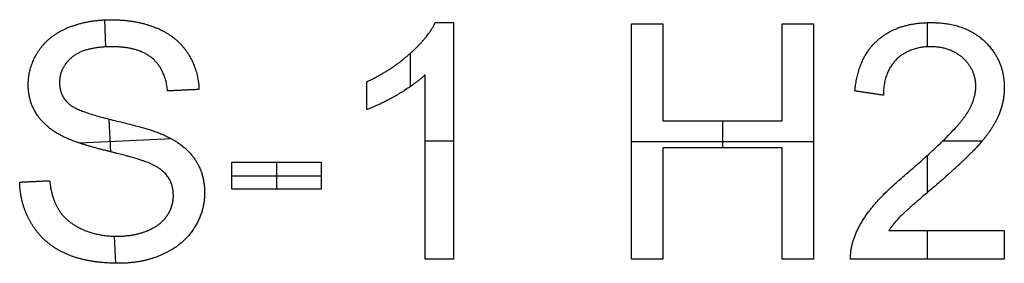
# Model space of a CAD drawing. Units: millimetres. Extents: x 706 to 13138, y -870 to 17611.
# Drawn here: x 4880 to 5713, y 12820 to 13026 of the extents above; entities that cross this region are included whole.
import ezdxf

# ---------------------------------------------------------------- set-up
doc = ezdxf.new("R2010")
doc.units = ezdxf.units.MM
doc.header["$MEASUREMENT"] = 0
doc.layers.add('Default', color=7, linetype='Continuous', true_color=0x000000)

msp = doc.modelspace()

# ---------------------------------------------------------------- linework, layer by layer
at = {"layer": 'Default'}
for p, q in [((4952.79, 13002.68), (4951.75, 13025.57)), ((5648.24, 13023.23), (5648.24, 13002.73)), ((5210.43, 12997.22), (5210.43, 12969.05)), ((4956.83, 12913.92), (4955.57, 12941.55)), ((5474.89, 12940.14), (5474.89, 12917.25)), ((5008.51, 12924.84), (4930.42, 12921.29)), ((5223.08, 12923.27), (5247.18, 12923.27)), ((5661.53, 12923.27), (5694.87, 12923.27)), ((5397.78, 12922.67), (5552, 12922.67)), ((5648.24, 12910.84), (5648.24, 12879.46)), ((5097.18, 12905.2), (5097.18, 12882.31)), ((5059.23, 12893.76), (5135.13, 12893.76)), ((4961.11, 12819.68), (4960.07, 12842.57)), ((5648.24, 12847.37), (5648.24, 12823.27))]:
    msp.add_line(p, q, dxfattribs=at)
for points, knots in [([(4905.01, 12889.54), (4906.72, 12874.25), (4912.97, 12864.45), (4919.22, 12854.64), (4932.37, 12848.6), (4945.52, 12842.55), (4961.96, 12842.55), (4976.55, 12842.55), (4987.73, 12847.14), (4998.91, 12851.72), (5004.37, 12859.72), (5009.83, 12867.72), (5009.83, 12876.91), (5009.83, 12886.25), (5004.98, 12893.2), (5000.14, 12900.16), (4987.99, 12904.96), (4980.2, 12908.1), (4953.55, 12914.74), (4926.9, 12921.37), (4915.7, 12927.23), (4901.19, 12934.72), (4894.06, 12945.82), (4886.94, 12956.92), (4886.94, 12970.68), (4886.94, 12985.79), (4895.48, 12998.93), (4904.01, 13012.07), (4920.41, 13018.88), (4936.81, 13025.68), (4956.86, 13025.68), (4978.94, 13025.68), (4995.81, 13018.61), (5012.69, 13011.53), (5021.77, 12997.79), (5030.84, 12984.04), (5031.52, 12966.65)], [1, 1, 1, 2, 2, 3, 3, 4, 4, 5, 5, 6, 6, 7, 7, 8, 8, 9, 9, 10, 10, 11, 11, 12, 12, 13, 13, 14, 14, 15, 15, 16, 16, 17, 17, 18, 18, 19, 19, 19]), ([(5173.69, 12973.27), (5194.34, 12982.91), (5209.78, 12996.64), (5225.23, 13010.36), (5231.65, 13023.27)], [5, 5, 5, 6, 6, 7, 7, 7]), ([(5586.94, 12965.44), (5589.52, 12993.68), (5606.33, 13008.48), (5623.14, 13023.27), (5651.47, 13023.27), (5680.09, 13023.27), (5696.77, 13007.41), (5713.44, 12991.55), (5713.44, 12968.1), (5713.44, 12956.18), (5708.57, 12944.66), (5703.69, 12933.14), (5692.39, 12920.39), (5681.08, 12907.65), (5655.33, 12885.47), (5633.59, 12867.1), (5626.82, 12860.55), (5620.05, 12854), (5615.65, 12847.37)], [12, 12, 12, 13, 13, 14, 14, 15, 15, 16, 16, 17, 17, 18, 18, 19, 19, 20, 20, 21, 21, 21]), ([(5005.01, 12965.44), (5003.03, 12983.91), (4991.62, 12993.35), (4980.2, 13002.79), (4957.91, 13002.79), (4934.68, 13002.79), (4924.06, 12993.96), (4913.44, 12985.13), (4913.44, 12972.69), (4913.44, 12961.89), (4920.97, 12954.9), (4928.35, 12947.92), (4959.56, 12940.59), (4990.76, 12933.27), (5002.62, 12927.85), (5019.88, 12919.83), (5028.11, 12907.55), (5036.34, 12895.26), (5036.34, 12879.24), (5036.34, 12863.37), (5027.35, 12849.32), (5018.36, 12835.27), (5001.51, 12827.46), (4984.66, 12819.66), (4963.6, 12819.66), (4936.88, 12819.66), (4918.83, 12827.69), (4900.78, 12835.72), (4890.52, 12851.85), (4880.26, 12867.99), (4879.71, 12888.34)], [20, 20, 20, 21, 21, 22, 22, 23, 23, 24, 24, 25, 25, 26, 26, 27, 27, 28, 28, 29, 29, 30, 30, 31, 31, 32, 32, 33, 33, 34, 34, 35, 35, 35]), ([(5583.32, 12823.27), (5583.04, 12832.22), (5586.09, 12840.48), (5590.95, 12854.11), (5601.65, 12867.18), (5612.35, 12880.24), (5632.87, 12897.31), (5664.72, 12924.67), (5677.04, 12939.9), (5689.35, 12955.13), (5689.35, 12969), (5689.35, 12983.23), (5678.7, 12993.01), (5668.06, 13002.79), (5650.96, 13002.79), (5632.87, 13002.79), (5622.02, 12991.92), (5611.17, 12981.05), (5611.03, 12961.83)], [2, 2, 2, 3, 3, 4, 4, 5, 5, 6, 6, 7, 7, 8, 8, 9, 9, 10, 10, 11, 11, 11]), ([(5223.08, 12979.11), (5214.16, 12970.7), (5199.68, 12962.27), (5185.21, 12953.85), (5173.69, 12949.63)], [2, 2, 2, 3, 3, 4, 4, 4])]:
    msp.add_open_spline(points, degree=2, knots=knots, dxfattribs=at)
for points in [[(5231.65, 13023.27), (5239.41, 13023.27), (5247.18, 13023.27)], [(5247.18, 13023.27), (5247.18, 12923.27), (5247.18, 12823.27)], [(5397.78, 13022.07), (5411.03, 13022.07), (5424.29, 13022.07)], [(5397.78, 12823.27), (5397.78, 12922.67), (5397.78, 13022.07)], [(5424.29, 13022.07), (5424.29, 12981.11), (5424.29, 12940.14)], [(5525.49, 12940.14), (5525.49, 12981.11), (5525.49, 13022.07)], [(5525.49, 13022.07), (5538.75, 13022.07), (5552, 13022.07)], [(5552, 13022.07), (5552, 12922.67), (5552, 12823.27)], [(5173.69, 12949.63), (5173.69, 12961.45), (5173.69, 12973.27)], [(5223.08, 12823.27), (5223.08, 12901.19), (5223.08, 12979.11)], [(5031.52, 12966.65), (5018.26, 12966.05), (5005.01, 12965.44)], [(5611.03, 12961.83), (5598.99, 12963.64), (5586.94, 12965.44)], [(5424.29, 12940.14), (5474.89, 12940.14), (5525.49, 12940.14)], [(5525.49, 12917.25), (5474.89, 12917.25), (5424.29, 12917.25)], [(5424.29, 12917.25), (5424.29, 12870.26), (5424.29, 12823.27)], [(5525.49, 12823.27), (5525.49, 12870.26), (5525.49, 12917.25)], [(5059.23, 12905.2), (5097.18, 12905.2), (5135.13, 12905.2)], [(5059.23, 12882.31), (5059.23, 12893.76), (5059.23, 12905.2)], [(5135.13, 12905.2), (5135.13, 12893.76), (5135.13, 12882.31)], [(4879.71, 12888.34), (4892.36, 12888.94), (4905.01, 12889.54)], [(5135.13, 12882.31), (5097.18, 12882.31), (5059.23, 12882.31)], [(5615.65, 12847.37), (5664.55, 12847.37), (5713.44, 12847.37)], [(5713.44, 12847.37), (5713.44, 12835.32), (5713.44, 12823.27)], [(5247.18, 12823.27), (5235.13, 12823.27), (5223.08, 12823.27)], [(5424.29, 12823.27), (5411.03, 12823.27), (5397.78, 12823.27)], [(5552, 12823.27), (5538.75, 12823.27), (5525.49, 12823.27)], [(5713.44, 12823.27), (5648.38, 12823.27), (5583.32, 12823.27)]]:
    msp.add_open_spline(points, degree=2, dxfattribs=at)

doc.saveas('drawing.dxf')
